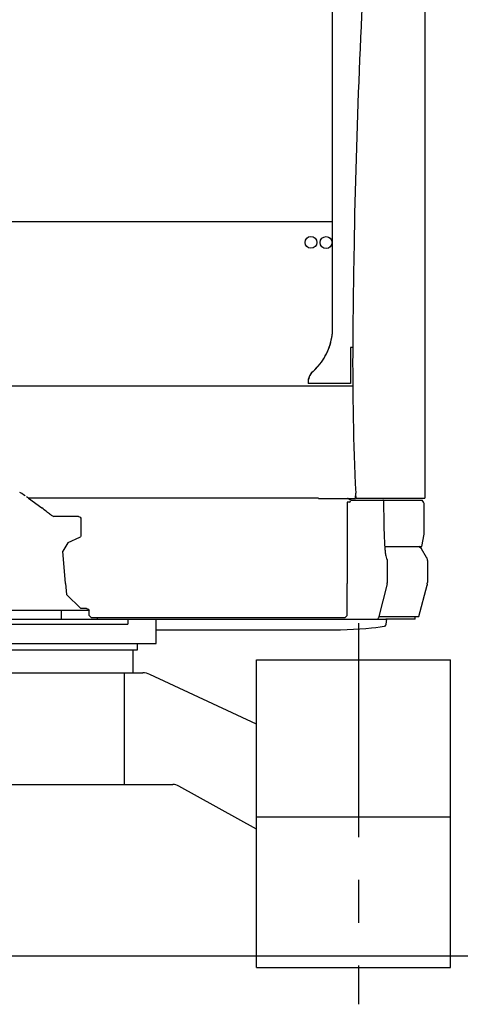
# Model space of a CAD drawing. Units: millimetres. Extents: x 0 to 25400, y 0 to 19050.
# Drawn here: x 3120 to 4198, y 5369 to 7780 of the extents above; entities that cross this region are included whole.
import ezdxf

# ---------------------------------------------------------------- set-up
doc = ezdxf.new("R2010")
doc.units = ezdxf.units.MM
doc.header["$LTSCALE"] = 1397
doc.linetypes.add('CENTER', pattern=[0.6, 0.375, -0.075, 0.075, -0.075])
doc.layers.get('0').update_dxf_attribs({"linetype": 'CONTINUOUS'})
for name, color, linetype in [('ALL_AXIS', 7, 'CONTINUOUS'), ('ALL_CURVES', 7, 'CONTINUOUS'), ('ALL_FEATURES', 7, 'CONTINUOUS'), ('DEFAULT_1', 7, 'CENTER')]:
    doc.layers.add(name, color=color, linetype=linetype)

msp = doc.modelspace()

# ---------------------------------------------------------------- linework, layer by layer
at = {"color": 7, "linetype": 'CONTINUOUS'}
for p, q in [((4111.6, 8080.2), (4111.6, 6760.2)), ((3885.6, 7026.2), (3885.6, 8022.4)), ((3048.6, 7286.2), (3885.6, 7286.2)), ((2534.3, 5907.7), (3494.6, 5907.7)), ((3699.4, 5798.3), (3509.1, 5903.9))]:
    msp.add_line(p, q, dxfattribs=at)
at = {"color": 9, "linetype": 'CONTINUOUS'}
msp.add_line((3934.9, 6882.9), (3051.9, 6882.9), dxfattribs=at)
at = {"color": 2, "linetype": 'CONTINUOUS'}
msp.add_line((13316.3, 5487.1), (1551.1, 5487.1), dxfattribs=at)
at = {"color": 7, "linetype": 'CONTINUOUS'}
for centre in [(3832.7, 7235.2), (3869.6, 7234.8)]:
    msp.add_circle(centre, 14.6, dxfattribs=at)
msp.add_arc((3494.6, 5877.7), 30, 60.9759, 90, dxfattribs=at)
at = {"layer": 'ALL_AXIS', "color": 7, "linetype": 'CONTINUOUS'}
for p, q in [((3851.4, 6608.2), (3941.4, 6608.2)), ((3921.4, 6599.2), (3921.4, 6400.2))]:
    msp.add_line(p, q, dxfattribs=at)
at = {"layer": 'ALL_AXIS', "color": 9, "linetype": 'CONTINUOUS'}
msp.add_line((3375.7, 6181.2), (3375.7, 5907.7), dxfattribs=at)
at = {"layer": 'ALL_CURVES', "color": 7, "linetype": 'CONTINUOUS'}
for p, q in [((3232.1, 6399.7), (3234.4, 6372.7)), ((3234.4, 6372.7), (3269.4, 6338.5))]:
    msp.add_line(p, q, dxfattribs=at)
at = {"layer": 'ALL_FEATURES', "color": 7, "linetype": 'CONTINUOUS'}
for p, q in [((3938.3, 7244.9), (3938, 7231.4)), ((3938.5, 7252.2), (3938.3, 7244.9)), ((3938, 7231.4), (3937.4, 7197.4)), ((3929.6, 6889.6), (3825.6, 6889.6)), ((4111.6, 6760.2), (4111.6, 6609.2)), ((3124.6, 6620), (3119.6, 6622.9)), ((3129.3, 6617.1), (3124.6, 6620)), ((3133.4, 6614.3), (3129.3, 6617.1)), ((3138.8, 6610.5), (3136.1, 6612.4)), ((3141.5, 6608.5), (3138.8, 6610.5)), ((3851.4, 6609.2), (3140.6, 6609.2)), ((3141.5, 6608.5), (3173.9, 6584.8)), ((3851.4, 6608.2), (3851.4, 6609.2)), ((3941.4, 6608.2), (3941.4, 6614.2)), ((3942.9, 6614.2), (3941.4, 6614.2)), ((3942.3, 6621.1), (3942.3, 6621.1)), ((3943.7, 6609.2), (4111.6, 6609.2)), ((3176.8, 6582.7), (3173.9, 6584.8)), ((3179.8, 6580.3), (3176.8, 6582.7)), ((3926.4, 6599.2), (3921.4, 6599.2)), ((3931.4, 6604.2), (4104.5, 6604.2)), ((3985.3, 6604.2), (3985.2, 6604.2)), ((3985.2, 6604.2), (3985.2, 6604.2)), ((4010.3, 6602.2), (4011.1, 6545.4)), ((4010.4, 6602.2), (4011.1, 6545.5)), ((4108.1, 6598.7), (4104.5, 6604.2)), ((4109.8, 6522.6), (4109.8, 6593.2)), ((3182.6, 6578), (3179.8, 6580.3)), ((3185.1, 6576), (3182.6, 6578)), ((3187.6, 6574), (3185.1, 6576)), ((3190.1, 6572.1), (3187.6, 6574)), ((3192.4, 6570.4), (3190.1, 6572.1)), ((3194.6, 6568.7), (3192.4, 6570.4)), ((3196.6, 6567.3), (3194.6, 6568.7)), ((3197.9, 6566.4), (3196.6, 6567.3)), ((3199.3, 6565.5), (3197.9, 6566.4)), ((3200.7, 6564.6), (3199.3, 6565.5)), ((3200.7, 6564.6), (3202.3, 6563.7)), ((3263.4, 6563.7), (3202.3, 6563.7)), ((3269.4, 6557.7), (3269.4, 6517.6)), ((3265.9, 6512.1), (3237.6, 6499.7)), ((4103.8, 6490.2), (4109.6, 6520.8)), ((3237.6, 6499.7), (3225.2, 6478.8)), ((4013.3, 6490.2), (4103.8, 6490.2)), ((4102.9, 6484.4), (4097.1, 6490.2)), ((3232.1, 6400.2), (3225.2, 6478.8)), ((4115.7, 6463.5), (4102.9, 6484.4)), ((4019.3, 6458.2), (4019.3, 6401.5)), ((4117.7, 6456.3), (4117.7, 6402.6)), ((3232.1, 6400.2), (3232.1, 6399.7)), ((3921.4, 6321.8), (3921.4, 6400.2)), ((4019, 6399), (3997.7, 6315.9)), ((4096.3, 6319.2), (4116.8, 6395.9)), ((2417.4, 6334.2), (3289.2, 6334.2)), ((3283.4, 6338.5), (3269.4, 6338.5)), ((3289.4, 6321.8), (3289.4, 6332.6)), ((3289.4, 6321.8), (3294.4, 6317)), ((3916.4, 6317), (3921.4, 6321.8)), ((3998.6, 6319.2), (4096.3, 6319.2)), ((4088, 6312.2), (4088, 6319.2)), ((4088, 6312.2), (4088, 6319.2)), ((2101, 6312.2), (4016, 6312.2)), ((2665.3, 6300.2), (3384.4, 6300.2)), ((3294.4, 6317), (3916.4, 6317)), ((3384.4, 6312.2), (3384.4, 6300.2)), ((3453.4, 6253.2), (3453.4, 6312.2)), ((3991.6, 6292.4), (4001.9, 6293.9)), ((4001.9, 6293.9), (4011.8, 6295.4)), ((4011.8, 6295.4), (4012, 6295.5)), ((4012, 6295.5), (4012.3, 6295.5)), ((4012.3, 6295.5), (4012.6, 6295.6)), ((4012.6, 6295.6), (4012.9, 6295.7)), ((4012.9, 6295.7), (4013.2, 6295.8)), ((4013.2, 6295.8), (4013.5, 6295.9)), ((4013.5, 6295.9), (4013.8, 6296)), ((4013.8, 6296), (4014.1, 6296.1)), ((4014.1, 6296.1), (4014.4, 6296.3)), ((4014.4, 6296.3), (4014.7, 6296.5)), ((4014.7, 6296.5), (4015.1, 6296.8)), ((4015.1, 6296.8), (4015.4, 6297.1)), ((4015.4, 6297.1), (4015.7, 6297.4)), ((4015.7, 6297.4), (4016, 6297.8)), ((4088, 6312.2), (4016, 6312.2)), ((4016, 6297.8), (4016.3, 6298.3)), ((4016.3, 6298.3), (4016.5, 6298.7)), ((4016.5, 6298.7), (4016.7, 6299.2)), ((4016.7, 6299.2), (4016.8, 6299.7)), ((4016.8, 6299.7), (4016.9, 6300.2)), ((4016.9, 6300.2), (4018.3, 6312.2)), ((3453.4, 6286.2), (3870.4, 6286.2)), ((3870.4, 6286.2), (3887.8, 6286.3)), ((3887.8, 6286.3), (3904.7, 6286.6)), ((3904.7, 6286.6), (3921, 6287)), ((3921, 6287), (3936.9, 6287.7)), ((3936.9, 6287.7), (3952.2, 6288.7)), ((3952.2, 6288.7), (3966.9, 6289.8)), ((3966.9, 6289.8), (3981.1, 6291.2)), ((3981.1, 6291.2), (3991.6, 6292.4)), ((2575.4, 6253.2), (3453.4, 6253.2)), ((3408.4, 6237.2), (3408.4, 6253.2)), ((2620.4, 6237.2), (3408.4, 6237.2)), ((3397.4, 6181.2), (3397.4, 6237.2)), ((3699.4, 5459.4), (3699.4, 6212.6)), ((3699.4, 6212.6), (4174.4, 6212.6)), ((4174.4, 5459.4), (4174.4, 6212.6)), ((2608.1, 6181.2), (3420.8, 6181.2)), ((3699.4, 6055.2), (3438.6, 6177.2)), ((3699.4, 5828.2), (4174.4, 5828.2)), ((3699.4, 5459.4), (4174.4, 5459.4))]:
    msp.add_line(p, q, dxfattribs=at)
at = {"layer": 'ALL_FEATURES', "color": 6, "linetype": 'CONTINUOUS'}
for p, q in [((3885.1, 7014.2), (3885.5, 7020.3)), ((3885.5, 7020.3), (3885.6, 7026.2)), ((3881.1, 6990.4), (3882.5, 6996.3)), ((3882.5, 6996.3), (3883.6, 7002.3)), ((3883.6, 7002.3), (3884.5, 7008.2)), ((3884.5, 7008.2), (3885.1, 7014.2)), ((3873.2, 6967.9), (3875.5, 6973.3)), ((3875.5, 6973.3), (3877.6, 6978.9)), ((3877.6, 6978.9), (3879.5, 6984.6)), ((3879.5, 6984.6), (3881.1, 6990.4)), ((3858.1, 6941.7), (3861.6, 6946.6)), ((3861.6, 6946.6), (3864.8, 6951.8)), ((3864.8, 6951.8), (3867.8, 6957)), ((3867.8, 6957), (3870.7, 6962.4)), ((3870.7, 6962.4), (3873.2, 6967.9)), ((3838, 6919.3), (3842.3, 6923.3)), ((3842.3, 6923.3), (3846.5, 6927.7)), ((3846.5, 6927.7), (3850.6, 6932.2)), ((3850.6, 6932.2), (3854.5, 6936.8)), ((3854.5, 6936.8), (3858.1, 6941.7)), ((3826.7, 6900.3), (3827.3, 6902.5)), ((3827.3, 6902.5), (3828, 6904.6)), ((3828, 6904.6), (3828.9, 6906.7)), ((3828.9, 6906.7), (3829.8, 6908.8)), ((3829.8, 6908.8), (3830.9, 6910.7)), ((3830.9, 6910.7), (3832.1, 6912.6)), ((3832.1, 6912.6), (3833.5, 6914.4)), ((3833.5, 6914.4), (3834.9, 6916.2)), ((3834.9, 6916.2), (3836.4, 6917.8))]:
    msp.add_line(p, q, dxfattribs=at)
at = {"layer": 'ALL_FEATURES', "color": 9, "linetype": 'CONTINUOUS'}
for p, q in [((3885.6, 7026.2), (3885.5, 7026.2)), ((3885.6, 7026.2), (3885.6, 7026.2)), ((3875.5, 6973.4), (3875.4, 6973.4)), ((3875.5, 6973.3), (3875.5, 6973.4)), ((3220.8, 6334.2), (3220.8, 6312.2)), ((3309.3, 6317), (3309.3, 6312.2))]:
    msp.add_line(p, q, dxfattribs=at)
at = {"layer": 'ALL_FEATURES', "color": 2, "linetype": 'CONTINUOUS'}
for p, q in [((3930.6, 6978), (3930.4, 6978)), ((3934.8, 6977.7), (3933.6, 6977.9))]:
    msp.add_line(p, q, dxfattribs=at)
at = {"layer": 'ALL_FEATURES', "color": 7, "linetype": 'CONTINUOUS'}
for centre, radius, start, end in [((22204.6, 6899.6), 18269.6, 176.19085, 178.89415), ((24232.2, 6845.3), 20297.8, 179.0059, 179.60429), ((10591.4, 6938.3), 6656.7, 179.59424, 182.73163), ((3922.4, 6605.2), 3, 52.4259, 90), ((3936.4, 6623.4), 20, 232.4259, 254.5416), ((3926.4, 6602.2), 3, 270, 360), ((3931.4, 6602.2), 2, 90, 180), ((4008.4, 6602.2), 2, 0.7688, 90), ((4099.8, 6593.2), 10, 0, 33.6901), ((4099.8, 6522.6), 10, 349.2157, 360), ((4009.2, 6401.5), 10.1, 345.642, 359.9736), ((4104.8, 6400.8), 12.5, 347.1334, 358.3264), ((3776.6, 6944.4), 658.2, 269.9909, 270.5086), ((3420.8, 6139.2), 42, 64.9303, 90)]:
    msp.add_arc(centre, radius, start, end, dxfattribs=at)
at = {"layer": 'ALL_FEATURES', "color": 9, "linetype": 'CONTINUOUS'}
for centre, radius, start, end in [((3742.4, 7026.2), 143.2, 338.3484, 0.0021), ((3741.7, 7026.2), 143.8, 311.9861, 338.4454), ((10708.8, 6936.1), 6779.3, 179.64579, 180.00007), ((10707.6, 6936.1), 6778.1, 179.99991, 180.39298), ((3863, 6891.5), 37.4, 132.0994, 182.9161)]:
    msp.add_arc(centre, radius, start, end, dxfattribs=at)
at = {"layer": 'ALL_FEATURES', "color": 2, "linetype": 'CONTINUOUS'}
msp.add_arc((3928.9, 6874.9), 103.1, 89.1776, 89.6454, dxfattribs=at)
msp.add_open_spline([(3933.6, 6977.9), (3933.5, 6977.9), (3932.5, 6978), (3931.4, 6978), (3930.6, 6978)], degree=3, knots=[0, 0, 0, 0, 0.145923, 1, 1, 1, 1], dxfattribs=at)
at = {"layer": 'ALL_FEATURES', "color": 7, "linetype": 'CONTINUOUS'}
msp.add_open_spline([(3943.7, 6609.2), (3942.9, 6613.1), (3942.4, 6617.1), (3942.3, 6621.1)], degree=3, dxfattribs=at)
for points, knots in [([(4010.3, 6602.2), (4010.3, 6602.7), (4009.9, 6603.8), (4008.9, 6604.2), (4008.4, 6604.2)], [0, 0, 0, 0, 0.501429, 1, 1, 1, 1]), ([(4010.4, 6602.2), (4010.4, 6602.2), (4010.4, 6602.2), (4010.3, 6602.2), (4010.3, 6602.2)], [0, 0, 0, 0, 0.335157, 1, 1, 1, 1]), ([(3263.4, 6563.7), (3265, 6563.7), (3268.2, 6562.4), (3269.4, 6559.3), (3269.4, 6557.7)], [0, 0, 0, 0, 0.500971, 1, 1, 1, 1]), ([(4011.1, 6545.4), (4011.2, 6535.8), (4011.5, 6521.4), (4012.4, 6502.7), (4013.2, 6489.7), (4014.2, 6478.2), (4015.5, 6468.8), (4016.9, 6462.7), (4018.2, 6459.5), (4018.9, 6458.5), (4019.3, 6458.2)], [0, 0, 0, 0, 0.329203, 0.487476, 0.636894, 0.77119, 0.881445, 0.958563, 0.983417, 1, 1, 1, 1]), ([(3269.4, 6517.6), (3269.4, 6516.5), (3268.8, 6514.1), (3266.9, 6512.6), (3265.9, 6512.1)], [0, 0, 0, 0, 0.499313, 1, 1, 1, 1]), ([(4115.7, 6463.5), (4115.6, 6463.4), (4115.8, 6463), (4115.9, 6462.7), (4116, 6462.4)], [0, 0, 0, 0, 0.333031, 1, 1, 1, 1]), ([(4116, 6462.4), (4116.2, 6462.1), (4116.9, 6460.5), (4117.3, 6458.8), (4117.4, 6457.6)], [0, 0, 0, 0, 0.240006, 1, 1, 1, 1]), ([(4117.4, 6457.6), (4117.4, 6457.4), (4117.4, 6457.1), (4117.5, 6456.8), (4117.5, 6456.6)], [0, 0, 0, 0, 0.305905, 1, 1, 1, 1]), ([(4117.5, 6456.6), (4117.6, 6456.5), (4117.6, 6456.4), (4117.7, 6456.4), (4117.7, 6456.3)], [0, 0, 0, 0, 0.387394, 1, 1, 1, 1]), ([(4117, 6398), (4116.9, 6397.6), (4116.8, 6396.9), (4116.7, 6396.1), (4116.8, 6395.9)], [0, 0, 0, 0, 0.659879, 1, 1, 1, 1]), ([(4117.5, 6402.3), (4117.5, 6402.2), (4117.4, 6401.6), (4117.3, 6400.9), (4117.3, 6400.4)], [0, 0, 0, 0, 0.176046, 1, 1, 1, 1]), ([(4117.7, 6402.6), (4117.7, 6402.6), (4117.6, 6402.5), (4117.6, 6402.4), (4117.5, 6402.3)], [0, 0, 0, 0, 0.115619, 1, 1, 1, 1]), ([(3283.4, 6338.5), (3285, 6338.5), (3288.1, 6337.3), (3289.4, 6334.1), (3289.4, 6332.6)], [0, 0, 0, 0, 0.503822, 1, 1, 1, 1]), ([(3992.9, 6312.2), (3994, 6312.2), (3996.2, 6312.9), (3997.4, 6314.9), (3997.7, 6315.9)], [0, 0, 0, 0, 0.4988, 1, 1, 1, 1])]:
    msp.add_open_spline(points, degree=3, knots=knots, dxfattribs=at)
at = {"layer": 'DEFAULT_1', "color": 2, "linetype": 'CENTER'}
msp.add_line((3949.4, 6302.6), (3949.4, 5369.4), dxfattribs=at)

doc.saveas('drawing.dxf')
